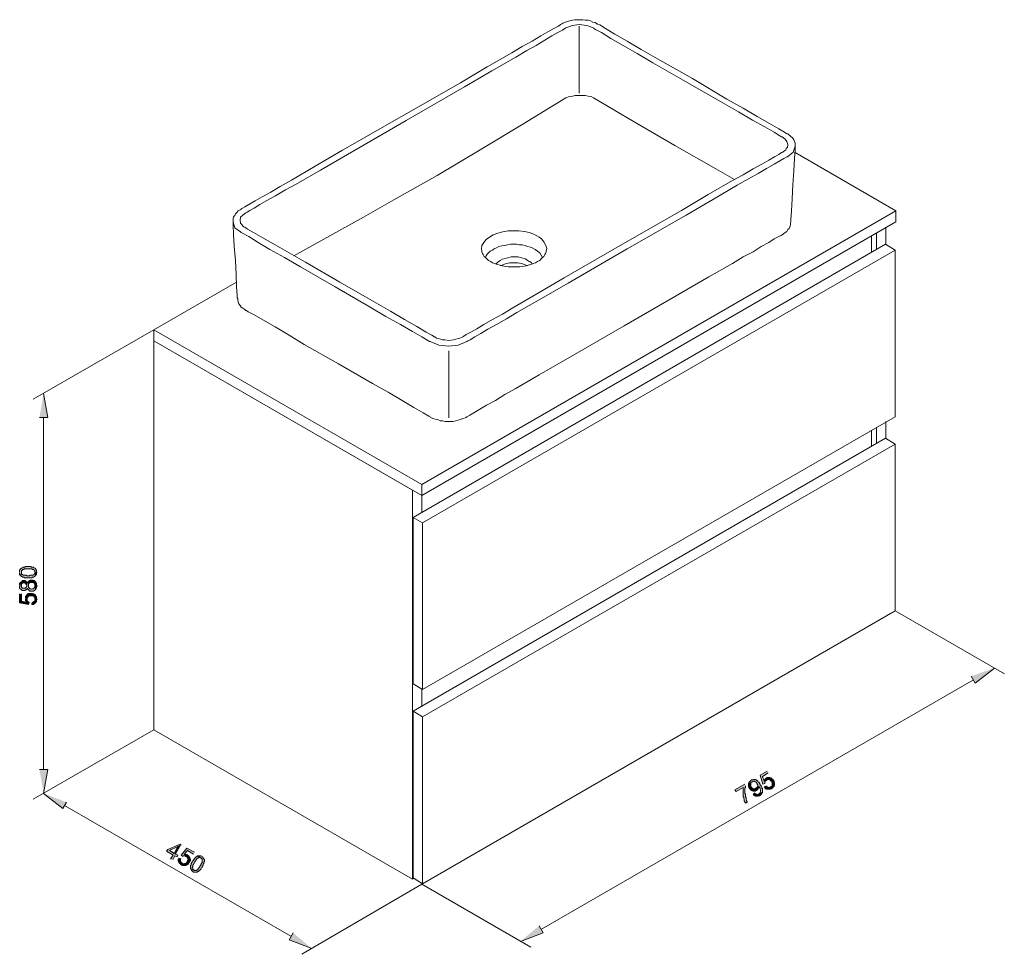
# Model space of a CAD drawing. Units: millimetres. Extents: x 38 to 181, y 74 to 210.
import ezdxf

# ---------------------------------------------------------------- set-up
doc = ezdxf.new("R2010")
doc.units = ezdxf.units.MM
doc.header["$MEASUREMENT"] = 0
doc.layers.add('Capa 1', color=7, linetype='Continuous', lineweight=0)

msp = doc.modelspace()

# ---------------------------------------------------------------- hatches: boundary and pattern name
at = {"layer": 'Capa 1', "true_color": 0x000000, "transparency": 33554687}
for points in [[(41.23, 152.17), (42.42, 152.17), (41.83, 155.65)], [(38.35, 129.65), (38.35, 129.65), (38.35, 129.31), (38.44, 129.31), (38.44, 129.23), (38.52, 129.15), (38.61, 129.65), (38.61, 129.74), (38.61, 129.82), (38.61, 129.91), (38.69, 129.91), (38.69, 129.99), (38.78, 129.99), (38.78, 130.08), (38.86, 130.08), (38.95, 130.08), (39.03, 130.16), (39.12, 130.16), (39.2, 130.16), (39.29, 130.16), (39.37, 130.16), (39.45, 130.16), (39.62, 130.16), (39.71, 130.16), (39.79, 130.16), (39.88, 130.16), (39.96, 130.16), (40.05, 130.16), (40.13, 130.16), (40.22, 130.08), (40.3, 130.08), (40.39, 130.08), (40.39, 129.99), (40.47, 129.99), (40.56, 129.91), (40.56, 129.82), (40.56, 129.74), (40.64, 129.65), (40.64, 129.15), (40.72, 129.23), (40.72, 129.31), (40.81, 129.31), (40.81, 129.4), (40.81, 129.48), (40.81, 129.57), (40.89, 129.65), (40.81, 129.65), (40.81, 129.74), (40.81, 129.82), (40.81, 129.91), (40.81, 129.99), (40.72, 130.08), (40.72, 130.16), (40.64, 130.16), (40.64, 130.25), (40.56, 130.25), (40.47, 130.33), (40.39, 130.33), (40.3, 130.42), (40.22, 130.42), (40.13, 130.42), (40.05, 130.42), (39.96, 130.5), (39.88, 130.5), (39.79, 130.5), (39.71, 130.5), (39.62, 130.5), (39.54, 130.5), (39.45, 130.5), (39.37, 130.5), (39.29, 130.5), (39.2, 130.5), (39.12, 130.42), (39.03, 130.42), (38.95, 130.42), (38.86, 130.42), (38.78, 130.33), (38.69, 130.33), (38.61, 130.25), (38.52, 130.16), (38.44, 130.16), (38.44, 130.08), (38.35, 129.99), (38.35, 129.91), (38.35, 129.82), (38.35, 129.74)], [(38.52, 129.15), (38.61, 129.06), (38.69, 129.06), (38.78, 128.98), (38.86, 128.98), (38.95, 128.98), (39.03, 128.89), (39.12, 128.89), (39.2, 128.89), (39.29, 128.89), (39.37, 128.89), (39.45, 128.89), (39.54, 128.89), (39.62, 128.89), (39.71, 128.89), (39.79, 128.89), (39.88, 128.89), (39.96, 128.89), (40.05, 128.89), (40.13, 128.89), (40.22, 128.98), (40.3, 128.98), (40.39, 128.98), (40.47, 129.06), (40.56, 129.06), (40.56, 129.15), (40.64, 129.15), (40.64, 129.65), (40.56, 129.57), (40.56, 129.48), (40.47, 129.4), (40.39, 129.31), (40.3, 129.31), (40.3, 129.23), (40.22, 129.23), (40.13, 129.23), (40.05, 129.23), (39.96, 129.23), (39.88, 129.23), (39.79, 129.15), (39.71, 129.15), (39.62, 129.15), (39.54, 129.15), (39.45, 129.15), (39.37, 129.15), (39.29, 129.23), (39.2, 129.23), (39.12, 129.23), (39.03, 129.23), (38.95, 129.23), (38.86, 129.23), (38.86, 129.31), (38.78, 129.31), (38.69, 129.4), (38.61, 129.4), (38.61, 129.48), (38.61, 129.57), (38.61, 129.65)], [(38.35, 127.71), (38.35, 127.71), (38.35, 127.37), (38.44, 127.28), (38.52, 127.2), (38.61, 127.11), (38.69, 127.03), (38.78, 127.03), (38.86, 127.03), (38.95, 127.03), (39.03, 127.03), (39.12, 127.03), (39.2, 127.11), (39.29, 127.11), (39.37, 127.2), (39.37, 127.28), (39.45, 127.28), (39.45, 127.37), (39.45, 127.28), (39.54, 127.28), (39.54, 127.2), (39.62, 127.11), (39.71, 127.03), (39.79, 127.03), (39.79, 126.94), (39.88, 126.94), (39.96, 126.94), (40.05, 126.94), (40.13, 126.94), (40.22, 126.94), (40.3, 126.94), (40.39, 126.94), (40.47, 127.03), (40.56, 127.03), (40.56, 127.11), (40.64, 127.11), (40.64, 127.71), (40.56, 127.71), (40.56, 127.62), (40.56, 127.54), (40.56, 127.45), (40.47, 127.45), (40.47, 127.37), (40.39, 127.37), (40.39, 127.28), (40.3, 127.28), (40.22, 127.28), (40.13, 127.2), (40.05, 127.2), (39.96, 127.28), (39.88, 127.28), (39.79, 127.37), (39.71, 127.37), (39.71, 127.45), (39.62, 127.45), (39.62, 127.54), (39.62, 127.62), (39.62, 127.71), (39.62, 128.3), (39.54, 128.3), (39.54, 128.21), (39.45, 128.13), (39.45, 128.04), (39.45, 128.13), (39.37, 128.21), (39.37, 128.3), (39.37, 127.71), (39.37, 127.62), (39.29, 127.54), (39.29, 127.45), (39.2, 127.45), (39.2, 127.37), (39.12, 127.37), (39.03, 127.37), (38.95, 127.37), (38.86, 127.37), (38.78, 127.37), (38.69, 127.37), (38.69, 127.45), (38.61, 127.45), (38.61, 127.54), (38.61, 127.62), (38.52, 127.71), (38.52, 128.3), (38.52, 128.21), (38.44, 128.21), (38.44, 128.13), (38.35, 128.04), (38.35, 127.96), (38.35, 127.88), (38.35, 127.79)], [(38.52, 128.3), (38.52, 127.71), (38.61, 127.79), (38.61, 127.96), (38.69, 128.04), (38.78, 128.13), (38.86, 128.13), (38.95, 128.13), (39.03, 128.13), (39.12, 128.13), (39.2, 128.04), (39.29, 127.96), (39.29, 127.88), (39.37, 127.79), (39.37, 127.71), (39.37, 128.3), (39.29, 128.3), (39.29, 128.38), (39.2, 128.38), (39.12, 128.47), (39.03, 128.47), (38.95, 128.47), (38.86, 128.47), (38.78, 128.47), (38.69, 128.38), (38.61, 128.38)], [(39.62, 128.3), (39.62, 127.71), (39.62, 127.96), (39.71, 128.04), (39.71, 128.13), (39.79, 128.13), (39.88, 128.21), (39.96, 128.21), (40.05, 128.21), (40.13, 128.21), (40.22, 128.21), (40.3, 128.21), (40.39, 128.21), (40.39, 128.13), (40.47, 128.13), (40.47, 128.04), (40.56, 127.96), (40.56, 127.88), (40.56, 127.79), (40.64, 127.71), (40.64, 127.11), (40.64, 127.2), (40.72, 127.2), (40.72, 127.28), (40.72, 127.37), (40.81, 127.37), (40.81, 127.45), (40.81, 127.54), (40.81, 127.62), (40.89, 127.71), (40.81, 127.79), (40.81, 127.88), (40.81, 127.96), (40.81, 128.04), (40.81, 128.13), (40.72, 128.21), (40.64, 128.3), (40.56, 128.38), (40.47, 128.47), (40.39, 128.47), (40.3, 128.55), (40.22, 128.55), (40.13, 128.55), (40.05, 128.55), (39.96, 128.55), (39.88, 128.55), (39.79, 128.47), (39.71, 128.47), (39.71, 128.38), (39.62, 128.38)], [(38.35, 126.52), (38.35, 125.25), (39.62, 125), (39.71, 125.34), (39.62, 125.34), (39.54, 125.42), (39.54, 125.5), (39.45, 125.5), (39.45, 125.59), (39.45, 125.67), (39.45, 125.76), (39.37, 126.44), (39.37, 126.35), (39.29, 125.34), (38.61, 125.5), (38.61, 126.52)], [(39.2, 125.84), (39.2, 125.84), (39.2, 125.59), (39.29, 125.5), (39.29, 125.42), (39.29, 125.34), (39.37, 126.35), (39.29, 126.27), (39.2, 126.18), (39.2, 126.1), (39.2, 126.01), (39.2, 125.93)], [(39.37, 126.44), (39.45, 125.76), (39.45, 126.01), (39.54, 126.01), (39.54, 126.1), (39.62, 126.18), (39.71, 126.27), (39.79, 126.27), (39.88, 126.27), (39.96, 126.27), (40.05, 126.27), (40.13, 126.27), (40.22, 126.27), (40.3, 126.27), (40.3, 126.18), (40.39, 126.18), (40.47, 126.18), (40.47, 126.1), (40.56, 126.01), (40.56, 125.93), (40.56, 125.84), (40.64, 125.76), (40.64, 126.35), (40.56, 126.44), (40.47, 126.44), (40.39, 126.52), (40.3, 126.52), (40.22, 126.61), (40.13, 126.61), (40.05, 126.61), (39.96, 126.61), (39.88, 126.61), (39.79, 126.61), (39.71, 126.61), (39.62, 126.61), (39.62, 126.52), (39.54, 126.52), (39.45, 126.52), (39.45, 126.44)], [(40.13, 125.25), (40.13, 125), (40.3, 125), (40.39, 125), (40.47, 125.08), (40.56, 125.17), (40.64, 125.17), (40.64, 125.25), (40.72, 125.25), (40.72, 125.34), (40.81, 125.42), (40.81, 125.5), (40.81, 125.59), (40.81, 125.67), (40.89, 125.76), (40.81, 125.84), (40.81, 125.93), (40.81, 126.01), (40.81, 126.1), (40.72, 126.18), (40.72, 126.27), (40.64, 126.35), (40.64, 125.76), (40.56, 125.67), (40.56, 125.59), (40.56, 125.5), (40.47, 125.42), (40.39, 125.42), (40.3, 125.34), (40.22, 125.34)], [(176.53, 114.58), (177.12, 113.57), (179.92, 115.77)], [(41.23, 101.04), (42.42, 101.04), (41.83, 97.56)], [(146.9, 100.78), (145.88, 100.19), (146.3, 98.92), (146.56, 99), (146.56, 99.09), (146.56, 99.17), (146.64, 99.26), (146.64, 99.34), (146.73, 99.43), (146.81, 99.43), (146.81, 99.51), (147.32, 99.85), (146.47, 99.34), (146.22, 100.02), (147.07, 100.53)], [(143.68, 98.92), (142.24, 98.07), (142.41, 97.82), (143.43, 98.41), (143.43, 98.33), (143.43, 98.24), (143.43, 98.16), (143.43, 98.07), (143.43, 97.99), (143.43, 97.9), (143.43, 97.82), (143.43, 97.73), (143.43, 97.65), (143.43, 97.56), (143.43, 97.48), (143.43, 97.4), (143.43, 97.31), (143.43, 97.23), (143.43, 97.14), (143.43, 97.06), (143.51, 96.97), (143.51, 96.89), (143.51, 96.8), (143.59, 96.72), (143.59, 96.63), (143.59, 96.55), (143.59, 96.46), (143.68, 96.38), (143.68, 96.29), (143.76, 96.21), (143.76, 96.13), (144.02, 96.29), (144.02, 96.38), (143.93, 96.46), (143.93, 96.55), (143.93, 96.63), (143.85, 96.72), (143.85, 96.8), (143.85, 96.89), (143.85, 96.97), (143.76, 97.06), (143.76, 97.14), (143.76, 97.23), (143.76, 97.31), (143.76, 97.4), (143.76, 97.48), (143.68, 97.48), (143.68, 97.56), (143.68, 97.65), (143.68, 97.73), (143.68, 97.82), (143.68, 97.9), (143.68, 97.99), (143.68, 98.07), (143.68, 98.16), (143.68, 98.24), (143.68, 98.33), (143.76, 98.41), (143.76, 98.5), (143.76, 98.58), (143.76, 98.67)], [(144.61, 99.43), (144.61, 99.43), (144.53, 99.43), (144.44, 99.34), (144.36, 99.26), (144.27, 99.17), (144.27, 99.09), (144.19, 99), (144.78, 99.26), (144.86, 99.34), (144.95, 99.34), (145.03, 99.34), (145.12, 99.34), (145.12, 99.26), (145.2, 99.26), (145.29, 99.26), (145.29, 99.17), (145.37, 99.17), (145.37, 99.09), (145.46, 99), (145.46, 98.92), (145.54, 98.83), (145.54, 98.75), (145.54, 98.67), (145.54, 98.58), (145.54, 98.5), (145.46, 98.5), (145.71, 98.58), (145.8, 98.5), (145.8, 98.41), (145.88, 98.33), (145.88, 98.24), (145.88, 98.16), (145.97, 98.07), (145.97, 97.99), (145.97, 97.9), (145.97, 97.82), (145.88, 97.73), (145.88, 97.65), (145.8, 97.56), (145.8, 97.48), (145.71, 97.48), (146.22, 97.73), (146.22, 97.82), (146.22, 97.9), (146.22, 97.99), (146.22, 98.07), (146.22, 98.16), (146.22, 98.24), (146.13, 98.33), (146.13, 98.41), (146.13, 98.5), (146.05, 98.58), (146.05, 98.67), (145.97, 98.75), (145.88, 98.83), (145.88, 98.92), (145.8, 99), (145.8, 99.09), (145.71, 99.17), (145.63, 99.26), (145.54, 99.34), (145.46, 99.43), (145.37, 99.43), (145.37, 99.51), (145.29, 99.51), (145.2, 99.51), (145.2, 99.6), (145.12, 99.6), (145.03, 99.6), (144.95, 99.6), (144.86, 99.6), (144.78, 99.51), (144.7, 99.51), (144.61, 99.51)], [(144.19, 99), (144.19, 98.58), (144.27, 98.58), (144.27, 98.41), (144.36, 98.33), (144.36, 98.24), (144.44, 98.24), (144.44, 98.16), (144.53, 98.07), (144.61, 98.07), (144.61, 97.99), (144.7, 97.99), (144.78, 97.99), (145.29, 98.33), (145.2, 98.24), (145.12, 98.24), (145.03, 98.24), (144.95, 98.24), (144.86, 98.24), (144.78, 98.33), (144.7, 98.33), (144.7, 98.41), (144.61, 98.41), (144.61, 98.5), (144.61, 98.58), (144.53, 98.67), (144.53, 98.75), (144.53, 98.83), (144.53, 98.92), (144.53, 99), (144.53, 99.09), (144.61, 99.17), (144.7, 99.26), (144.78, 99.26)], [(146.81, 99.77), (146.73, 99.77), (146.73, 99.68), (146.64, 99.68), (146.56, 99.6), (146.47, 99.51), (146.47, 99.43), (146.47, 99.34), (147.32, 99.85), (147.24, 99.85), (147.15, 99.85), (147.07, 99.85), (146.98, 99.85), (146.9, 99.85), (146.81, 99.77)], [(146.81, 98.67), (146.47, 98.5), (146.56, 98.41), (146.64, 98.33), (146.64, 98.24), (146.73, 98.24), (146.81, 98.24), (146.81, 98.16), (146.9, 98.16), (146.98, 98.16), (147.07, 98.16), (147.15, 98.16), (147.24, 98.16), (147.32, 98.16), (147.4, 98.16), (147.49, 98.24), (147.57, 98.24), (147.66, 98.33), (147.74, 98.41), (147.83, 98.5), (147.91, 98.58), (147.91, 98.67), (147.91, 98.75), (147.4, 98.5), (147.32, 98.41), (147.24, 98.41), (147.15, 98.41), (147.07, 98.41), (146.98, 98.5), (146.9, 98.5), (146.81, 98.58)], [(147.32, 99.85), (146.81, 99.51), (146.9, 99.51), (146.98, 99.51), (147.07, 99.6), (147.15, 99.6), (147.24, 99.51), (147.32, 99.51), (147.4, 99.51), (147.4, 99.43), (147.49, 99.34), (147.57, 99.34), (147.57, 99.26), (147.57, 99.17), (147.66, 99.09), (147.66, 99), (147.66, 98.92), (147.66, 98.83), (147.66, 98.75), (147.57, 98.67), (147.57, 98.58), (147.49, 98.5), (147.4, 98.5), (147.91, 98.75), (148, 98.83), (148, 98.92), (148, 99), (148, 99.09), (147.91, 99.17), (147.91, 99.26), (147.91, 99.34), (147.83, 99.43), (147.83, 99.51), (147.74, 99.6), (147.66, 99.6), (147.66, 99.68), (147.57, 99.68), (147.57, 99.77), (147.49, 99.77), (147.4, 99.85)], [(45.13, 96.29), (44.62, 95.36), (41.83, 97.56)], [(145.46, 98.5), (145.46, 98.41), (145.37, 98.41), (145.37, 98.33), (145.29, 98.33), (144.78, 97.99), (144.86, 97.9), (144.95, 97.9), (145.03, 97.9), (145.12, 97.9), (145.2, 97.9), (145.2, 97.99), (145.29, 97.99), (145.37, 97.99), (145.46, 98.07), (145.54, 98.16), (145.54, 98.24), (145.63, 98.24), (145.63, 98.33), (145.71, 98.41), (145.71, 98.5), (145.71, 98.58)], [(145.12, 97.65), (144.86, 97.4), (144.95, 97.4), (144.95, 97.31), (145.03, 97.31), (145.12, 97.23), (145.2, 97.23), (145.29, 97.14), (145.37, 97.14), (145.46, 97.14), (145.54, 97.14), (145.63, 97.14), (145.71, 97.23), (145.8, 97.23), (145.88, 97.31), (145.97, 97.31), (146.05, 97.4), (146.05, 97.48), (146.13, 97.48), (146.13, 97.56), (146.13, 97.65), (146.22, 97.65), (146.22, 97.73), (145.71, 97.48), (145.63, 97.4), (145.54, 97.4), (145.46, 97.4), (145.37, 97.4), (145.29, 97.48), (145.2, 97.56)], [(61.81, 90.11), (61.64, 90.2), (59.86, 89.44), (59.69, 89.18), (60.62, 88.59), (60.28, 88.08), (60.62, 88), (60.88, 88.51), (61.21, 88.34), (61.3, 88.59), (61.04, 88.76), (60.11, 89.27), (61.3, 89.86)], [(61.81, 90.11), (61.3, 89.86), (60.79, 88.84), (60.11, 89.27), (61.04, 88.76)], [(63.75, 89.01), (62.65, 89.61), (61.81, 88.59), (62.06, 88.42), (62.06, 88.51), (62.15, 88.51), (62.23, 88.51), (62.31, 88.51), (62.4, 88.51), (62.48, 88.42), (62.57, 88.42), (63.08, 88.17), (63.08, 88.25), (62.23, 88.76), (62.74, 89.27), (63.58, 88.76)], [(62.74, 88.59), (62.74, 88.59), (62.65, 88.67), (62.57, 88.67), (62.48, 88.67), (62.4, 88.76), (62.31, 88.76), (62.23, 88.76), (63.08, 88.25), (62.99, 88.34), (62.99, 88.42), (62.91, 88.51), (62.82, 88.51), (62.82, 88.59)], [(61.81, 88.08), (61.47, 88.17), (61.47, 88), (61.38, 88), (61.38, 87.91), (61.38, 87.83), (61.38, 87.74), (61.47, 87.66), (61.47, 87.57), (61.47, 87.49), (61.55, 87.49), (61.55, 87.4), (61.64, 87.4), (61.64, 87.32), (61.72, 87.24), (61.81, 87.24), (61.81, 87.15), (61.89, 87.15), (61.98, 87.15), (62.06, 87.07), (62.15, 87.07), (62.23, 87.07), (62.31, 87.07), (62.4, 87.07), (62.48, 87.07), (61.98, 87.4), (61.89, 87.49), (61.81, 87.49), (61.81, 87.57), (61.72, 87.66), (61.72, 87.74), (61.72, 87.83), (61.72, 87.91), (61.72, 88)], [(63.08, 88.17), (62.57, 88.42), (62.65, 88.34), (62.74, 88.25), (62.74, 88.17), (62.82, 88.08), (62.82, 88), (62.82, 87.91), (62.74, 87.83), (62.74, 87.74), (62.74, 87.66), (62.65, 87.57), (62.57, 87.49), (62.48, 87.4), (62.4, 87.4), (62.31, 87.4), (62.31, 87.32), (62.23, 87.32), (62.15, 87.32), (62.06, 87.32), (62.06, 87.4), (61.98, 87.4), (62.48, 87.07), (62.57, 87.15), (62.65, 87.15), (62.65, 87.24), (62.74, 87.24), (62.82, 87.24), (62.82, 87.32), (62.91, 87.4), (62.99, 87.49), (62.99, 87.57), (63.08, 87.66), (63.08, 87.74), (63.16, 87.83), (63.16, 87.91), (63.16, 88), (63.16, 88.08)], [(64.18, 88.51), (64.09, 88.42), (64.01, 88.34), (63.92, 88.34), (63.92, 88.25), (63.84, 88.25), (63.84, 88.17), (63.75, 88.17), (63.75, 88.08), (63.67, 88), (63.58, 87.91), (63.58, 87.83), (63.5, 87.83), (63.5, 87.74), (63.42, 87.66), (63.42, 87.57), (63.33, 87.49), (63.33, 87.4), (63.25, 87.32), (63.25, 87.24), (63.25, 87.15), (63.16, 87.15), (63.16, 87.07), (63.16, 86.98), (63.16, 86.9), (63.16, 86.81), (63.16, 86.73), (63.16, 86.64), (63.67, 86.39), (63.67, 86.47), (63.58, 86.47), (63.5, 86.56), (63.5, 86.64), (63.5, 86.73), (63.42, 86.81), (63.42, 86.9), (63.5, 86.9), (63.5, 86.98), (63.5, 87.07), (63.5, 87.15), (63.58, 87.24), (63.58, 87.32), (63.67, 87.4), (63.67, 87.49), (63.75, 87.57), (63.84, 87.66), (63.84, 87.74), (63.92, 87.83), (63.92, 87.91), (64.01, 87.91), (64.01, 88), (64.09, 88.08), (64.18, 88.17), (64.26, 88.17), (64.35, 88.25), (64.43, 88.25), (64.52, 88.25), (64.6, 88.25), (64.69, 88.17)], [(64.77, 88.42), (64.77, 88.42), (64.69, 88.42), (64.69, 88.51), (64.6, 88.51), (64.52, 88.51), (64.43, 88.51), (64.35, 88.51), (64.26, 88.51), (64.18, 88.51), (64.69, 88.17), (64.77, 88.17), (64.77, 88.08), (64.85, 88.08), (64.85, 88), (64.85, 87.91), (64.85, 87.83), (64.85, 87.74), (64.85, 87.66), (64.85, 87.57), (64.85, 87.49), (64.77, 87.49), (64.77, 87.4), (64.69, 87.32), (64.69, 87.24), (64.6, 87.15), (64.6, 87.07), (64.52, 86.98), (64.52, 86.9), (64.43, 86.81), (64.43, 86.73), (64.35, 86.73), (64.26, 86.64), (64.26, 86.56), (64.18, 86.47), (64.09, 86.47), (64.09, 86.39), (64.01, 86.39), (63.92, 86.39), (63.84, 86.39), (63.75, 86.39), (63.67, 86.39), (63.16, 86.64), (63.25, 86.56), (63.25, 86.47), (63.33, 86.39), (63.33, 86.3), (63.42, 86.3), (63.5, 86.22), (63.58, 86.13), (63.67, 86.13), (63.75, 86.13), (63.84, 86.13), (63.92, 86.13), (64.01, 86.13), (64.09, 86.13), (64.18, 86.13), (64.18, 86.22), (64.26, 86.22), (64.35, 86.22), (64.35, 86.3), (64.43, 86.3), (64.43, 86.39), (64.52, 86.39), (64.52, 86.47), (64.6, 86.47), (64.6, 86.56), (64.69, 86.56), (64.69, 86.64), (64.77, 86.73), (64.85, 86.81), (64.85, 86.9), (64.85, 86.98), (64.94, 86.98), (64.94, 87.07), (65.02, 87.15), (65.02, 87.24), (65.02, 87.32), (65.11, 87.32), (65.11, 87.4), (65.11, 87.49), (65.11, 87.57), (65.19, 87.66), (65.19, 87.74), (65.19, 87.83), (65.19, 87.91), (65.11, 88), (65.11, 88.08), (65.02, 88.17), (65.02, 88.25), (64.94, 88.25), (64.94, 88.34), (64.85, 88.34)], [(78.06, 77.33), (77.47, 76.31), (80.77, 75.04)], [(113.79, 78.35), (114.38, 77.33), (111.08, 76.06)]]:
    msp.add_hatch(color=18, dxfattribs=at).paths.add_polyline_path(points)

# ---------------------------------------------------------------- linework, layer by layer
at = {"layer": 'Capa 1', "color": 18, "lineweight": 9, "true_color": 0x000000}
for p, q in [((119.63, 199.25), (119.63, 208.99)), ((149.86, 191.38), (149.94, 191.38)), ((100.67, 152.09), (100.67, 161.83)), ((96.77, 140.83), (96.77, 142.44))]:
    msp.add_line(p, q, dxfattribs=at)
for points in [[(70.53, 182.4), (70.61, 182.49), (71.04, 182.74), (71.63, 183.08), (72.56, 183.59), (73.58, 184.18), (74.85, 184.86), (76.2, 185.7), (77.81, 186.63), (81.28, 188.67), (85.26, 190.95), (93.81, 195.86), (102.36, 200.77), (106.26, 203.06), (109.81, 205.09), (111.34, 206.02), (112.78, 206.78), (114.05, 207.55), (115.06, 208.14), (115.91, 208.65), (116.59, 208.99), (116.92, 209.24), (117.09, 209.32)], [(117.09, 209.32), (117.26, 209.41), (117.52, 209.49), (117.86, 209.66), (118.62, 209.83), (118.96, 209.92), (119.38, 209.92), (119.72, 209.92), (120.14, 209.92), (120.48, 209.83), (120.9, 209.83), (121.24, 209.75), (121.58, 209.58), (121.92, 209.49), (122.17, 209.32), (122.26, 209.32)], [(117.69, 208.73), (118.62, 209.07), (119.63, 209.24), (120.73, 209.07), (121.67, 208.73)], [(122.26, 209.32), (122.34, 209.24), (122.6, 209.16), (123.44, 208.65), (124.8, 207.8), (126.58, 206.78), (128.61, 205.6), (130.98, 204.24), (136.06, 201.37), (141.05, 198.4), (143.43, 197.05), (145.46, 195.86), (147.24, 194.85), (148.59, 194.08), (149.44, 193.58), (149.69, 193.41), (149.78, 193.41)], [(71.2, 181.89), (71.37, 181.98), (71.8, 182.23), (72.39, 182.57), (73.24, 183.08), (74.25, 183.67), (75.52, 184.35), (76.96, 185.19), (78.49, 186.04), (82.04, 188.07), (85.94, 190.36), (94.49, 195.27), (102.95, 200.18), (106.93, 202.47), (110.41, 204.5), (112.01, 205.43), (113.37, 206.19), (114.64, 206.95), (115.65, 207.55), (116.5, 208.05), (117.18, 208.39), (117.52, 208.65), (117.69, 208.73)], [(121.67, 208.73), (121.75, 208.65), (122, 208.48), (122.85, 208.05), (124.21, 207.21), (125.98, 206.19), (128.02, 205.01), (130.3, 203.65), (135.38, 200.77), (140.38, 197.89), (142.75, 196.54), (144.78, 195.35), (146.56, 194.34), (147.91, 193.58), (148.76, 193.07), (149.01, 192.9), (149.1, 192.9)], [(121.67, 198.57), (121.33, 198.74), (120.9, 198.83), (120.48, 198.91), (119.97, 198.91), (119.04, 198.91), (118.62, 198.83), (118.19, 198.74), (117.69, 198.57)], [(117.69, 198.57), (111.42, 194.76), (105.24, 191.04), (98.98, 187.31), (92.71, 183.76), (88.31, 181.22), (83.82, 178.76), (78.15, 175.63)], [(142.16, 186.72), (139.45, 188.24), (133.52, 191.63), (127.59, 195.1), (121.67, 198.57)], [(149.78, 193.41), (149.94, 193.32), (150.62, 192.73), (150.79, 192.48), (150.88, 192.22), (150.96, 191.97), (150.96, 191.71), (150.96, 191.54), (150.96, 191.38), (150.96, 191.04), (150.88, 189.77), (150.79, 187.99), (150.62, 185.96), (150.54, 183.92), (150.45, 182.15), (150.37, 180.88), (150.37, 180.54), (150.28, 180.45)], [(149.1, 192.9), (149.52, 192.56), (149.78, 192.22), (149.94, 191.8), (149.86, 191.38)], [(98.55, 163.86), (98.64, 163.86), (98.89, 163.69), (99.14, 163.6), (99.48, 163.52), (99.74, 163.44), (100.08, 163.44), (100.75, 163.35), (101.35, 163.44), (101.68, 163.52), (102.02, 163.6), (102.28, 163.69), (102.53, 163.77), (102.7, 163.86), (102.87, 163.94), (103.21, 164.2), (103.89, 164.54), (104.73, 165.04), (105.75, 165.64), (107.02, 166.4), (108.46, 167.16), (109.98, 168.09), (113.45, 170.12), (117.43, 172.41), (125.9, 177.32), (134.45, 182.23), (138.35, 184.52), (141.9, 186.55), (143.43, 187.4), (144.86, 188.24), (146.13, 188.92), (147.15, 189.51), (148, 190.02), (148.59, 190.36), (149.01, 190.61), (149.18, 190.7)], [(149.18, 190.7), (149.27, 190.78), (149.44, 190.87), (149.61, 191.04), (149.69, 191.21), (149.78, 191.29), (149.86, 191.38)], [(150.96, 191.54), (150.71, 190.7), (149.86, 190.02)], [(165.61, 180.54), (165.61, 182.15), (150.96, 190.61)], [(103.29, 163.18), (103.46, 163.27), (103.8, 163.44), (104.48, 163.86), (105.33, 164.37), (106.34, 164.96), (107.61, 165.64), (109.05, 166.48), (110.57, 167.41), (114.13, 169.45), (118.03, 171.65), (126.58, 176.64), (135.13, 181.55), (139.11, 183.84), (142.58, 185.87), (144.19, 186.8), (145.63, 187.57), (146.81, 188.33), (147.91, 188.92), (148.76, 189.43), (149.35, 189.77), (149.78, 190.02), (149.86, 190.02)], [(57.83, 164.87), (96.77, 142.44), (165.61, 182.15)], [(69.34, 180.54), (69.34, 181.05), (69.43, 181.3), (69.6, 181.47), (69.68, 181.72), (69.93, 181.98), (70.1, 182.15), (70.36, 182.32), (70.53, 182.4)], [(70.44, 180.37), (70.36, 180.79), (70.44, 181.22), (70.78, 181.55), (71.2, 181.89)], [(57.83, 163.27), (96.77, 140.83), (165.61, 180.54)], [(70.02, 169.45), (69.93, 169.53), (69.93, 169.87), (69.85, 171.14), (69.77, 172.92), (69.68, 174.95), (69.51, 176.98), (69.43, 178.76), (69.34, 180.03), (69.34, 180.37), (69.34, 180.54)], [(70.44, 179.1), (69.6, 179.69), (69.34, 180.54)], [(70.44, 180.37), (70.53, 180.28), (70.61, 180.2), (70.7, 180.03), (70.87, 179.86), (71.12, 179.78), (71.12, 179.69)], [(150.28, 180.45), (150.28, 180.11), (150.2, 179.86), (150.11, 179.61), (149.94, 179.44), (149.78, 179.18), (149.52, 179.01), (149.27, 178.84), (149.1, 178.68)], [(70.44, 179.1), (70.53, 179.01), (70.7, 178.93), (71.63, 178.42), (72.98, 177.57), (74.68, 176.56), (76.79, 175.37), (79.16, 174.02), (84.16, 171.14), (89.24, 168.18), (91.52, 166.82), (93.64, 165.64), (95.42, 164.62), (96.77, 163.86), (97.62, 163.35), (97.87, 163.18), (97.96, 163.18)], [(71.12, 179.69), (71.2, 179.69), (71.46, 179.52), (72.31, 179.01), (73.66, 178.25), (75.44, 177.24), (77.47, 176.05), (79.84, 174.7), (84.84, 171.82), (89.83, 168.94), (92.2, 167.58), (94.23, 166.4), (96.01, 165.38), (97.37, 164.54), (98.21, 164.11), (98.47, 163.94), (98.55, 163.86)], [(105.49, 176.3), (105.41, 176.64), (105.49, 177.15), (105.75, 177.57), (106.09, 178), (106.6, 178.34), (107.1, 178.68), (107.78, 178.93), (108.54, 179.1), (109.3, 179.27), (110.07, 179.27), (110.83, 179.27), (111.68, 179.18), (112.35, 179.01), (113.03, 178.76), (113.45, 178.51)], [(149.1, 178.68), (148.93, 178.59), (148.59, 178.42), (147.91, 178.08), (147.15, 177.57), (146.05, 176.98), (144.86, 176.22), (143.43, 175.46), (141.9, 174.53), (138.43, 172.58), (134.54, 170.29), (126.15, 165.47), (117.69, 160.56), (113.79, 158.36), (110.32, 156.32), (108.8, 155.48), (107.44, 154.63), (106.17, 153.95), (105.16, 153.36), (104.31, 152.85), (103.72, 152.51), (103.29, 152.26), (103.21, 152.17)], [(113.45, 178.51), (113.79, 178.34), (114.13, 178.08), (114.47, 177.66), (114.72, 177.24), (114.89, 176.73), (114.81, 176.3)], [(165.52, 176.47), (96.86, 136.85), (95.5, 137.61), (164.08, 177.32)], [(105.49, 176.3), (105.49, 176.22), (105.58, 175.97), (105.66, 175.8), (105.83, 175.54), (106, 175.37), (106.26, 175.12), (106.43, 174.95), (106.76, 174.78), (107.02, 174.61), (107.36, 174.53), (107.7, 174.36), (108.12, 174.27), (108.46, 174.19), (108.88, 174.1), (109.3, 174.02), (109.73, 174.02), (110.15, 174.02), (110.57, 174.02), (111, 174.02), (111.42, 174.1), (111.84, 174.19), (112.18, 174.27), (112.61, 174.36), (112.95, 174.53), (113.28, 174.61), (113.54, 174.78), (113.88, 174.95), (114.05, 175.12), (114.3, 175.37), (114.47, 175.54), (114.64, 175.8), (114.72, 175.97), (114.81, 176.22), (114.81, 176.3)], [(106, 175.37), (106.09, 175.63), (106.26, 175.88), (106.43, 176.05), (106.68, 176.3), (107.02, 176.47), (107.27, 176.64), (107.61, 176.81), (107.95, 176.98), (108.37, 177.07), (108.8, 177.15), (109.22, 177.24), (109.64, 177.32), (110.07, 177.32), (110.49, 177.32), (110.91, 177.24), (111.34, 177.24), (111.76, 177.15), (112.1, 176.98), (112.52, 176.9), (112.86, 176.73), (113.2, 176.56)], [(113.2, 176.56), (113.88, 176.05), (114.3, 175.37)], [(164.08, 177.32), (165.52, 176.47), (165.52, 152.26)], [(107.53, 174.44), (107.78, 174.7), (108.12, 174.95), (108.46, 175.12), (108.71, 175.2), (109.05, 175.29), (109.39, 175.37), (109.73, 175.46), (110.07, 175.46), (110.41, 175.46), (110.74, 175.46), (111.08, 175.37), (111.42, 175.29), (111.76, 175.2), (112.01, 175.03), (112.27, 174.87), (112.44, 174.78), (112.69, 174.61), (112.78, 174.44)], [(108.2, 174.19), (108.63, 174.36), (109.05, 174.53), (109.56, 174.61), (110.66, 174.61), (111.25, 174.53), (111.68, 174.36), (112.1, 174.19)], [(57.83, 163.27), (57.83, 164.87), (69.85, 171.82)], [(71.2, 167.67), (71.04, 167.84), (70.78, 168.01), (70.53, 168.18), (70.36, 168.43), (70.19, 168.68), (70.1, 168.94), (70.02, 169.19), (70.02, 169.45)], [(103.21, 152.17), (103.04, 152.09), (102.7, 152.01), (102.36, 151.84), (102.02, 151.75), (101.68, 151.67), (101.26, 151.58), (100.92, 151.58), (100.5, 151.58), (100.16, 151.58), (99.74, 151.67), (99.4, 151.67), (99.06, 151.84), (98.72, 151.92), (98.38, 152.01), (98.04, 152.17), (97.96, 152.26), (97.79, 152.34), (96.94, 152.85), (95.59, 153.61), (93.9, 154.63), (91.86, 155.82), (89.58, 157.09), (84.67, 159.96), (79.67, 162.76), (77.47, 164.11), (75.44, 165.3), (73.66, 166.31), (72.39, 167.08), (71.54, 167.5), (71.29, 167.67), (71.2, 167.67)], [(103.29, 163.18), (102.02, 162.67), (100.67, 162.5), (99.23, 162.67), (97.96, 163.18)], [(96.86, 136.85), (96.86, 112.64), (165.52, 152.26)], [(165.52, 124.07), (165.52, 148.28), (164.08, 149.13)], [(96.86, 112.64), (95.5, 113.48), (95.5, 137.61)], [(96.86, 84.44), (95.5, 85.29), (95.5, 109.5), (96.86, 108.66), (96.86, 84.44), (165.52, 124.07)]]:
    msp.add_lwpolyline(points, dxfattribs=at)
msp.add_lwpolyline([(95.42, 141.59), (95.42, 85.12), (57.83, 106.79), (57.83, 163.27)], close=True, dxfattribs=at)
at = {"layer": 'Capa 1'}
for points in [[(41.23, 152.17), (42.42, 152.17), (41.83, 155.65)], [(38.35, 129.65), (38.35, 129.65), (38.35, 129.31), (38.44, 129.31), (38.44, 129.23), (38.52, 129.15), (38.61, 129.65), (38.61, 129.74), (38.61, 129.82), (38.61, 129.91), (38.69, 129.91), (38.69, 129.99), (38.78, 129.99), (38.78, 130.08), (38.86, 130.08), (38.95, 130.08), (39.03, 130.16), (39.12, 130.16), (39.2, 130.16), (39.29, 130.16), (39.37, 130.16), (39.45, 130.16), (39.62, 130.16), (39.71, 130.16), (39.79, 130.16), (39.88, 130.16), (39.96, 130.16), (40.05, 130.16), (40.13, 130.16), (40.22, 130.08), (40.3, 130.08), (40.39, 130.08), (40.39, 129.99), (40.47, 129.99), (40.56, 129.91), (40.56, 129.82), (40.56, 129.74), (40.64, 129.65), (40.64, 129.15), (40.72, 129.23), (40.72, 129.31), (40.81, 129.31), (40.81, 129.4), (40.81, 129.48), (40.81, 129.57), (40.89, 129.65), (40.81, 129.65), (40.81, 129.74), (40.81, 129.82), (40.81, 129.91), (40.81, 129.99), (40.72, 130.08), (40.72, 130.16), (40.64, 130.16), (40.64, 130.25), (40.56, 130.25), (40.47, 130.33), (40.39, 130.33), (40.3, 130.42), (40.22, 130.42), (40.13, 130.42), (40.05, 130.42), (39.96, 130.5), (39.88, 130.5), (39.79, 130.5), (39.71, 130.5), (39.62, 130.5), (39.54, 130.5), (39.45, 130.5), (39.37, 130.5), (39.29, 130.5), (39.2, 130.5), (39.12, 130.42), (39.03, 130.42), (38.95, 130.42), (38.86, 130.42), (38.78, 130.33), (38.69, 130.33), (38.61, 130.25), (38.52, 130.16), (38.44, 130.16), (38.44, 130.08), (38.35, 129.99), (38.35, 129.91), (38.35, 129.82), (38.35, 129.74)], [(38.52, 129.15), (38.61, 129.06), (38.69, 129.06), (38.78, 128.98), (38.86, 128.98), (38.95, 128.98), (39.03, 128.89), (39.12, 128.89), (39.2, 128.89), (39.29, 128.89), (39.37, 128.89), (39.45, 128.89), (39.54, 128.89), (39.62, 128.89), (39.71, 128.89), (39.79, 128.89), (39.88, 128.89), (39.96, 128.89), (40.05, 128.89), (40.13, 128.89), (40.22, 128.98), (40.3, 128.98), (40.39, 128.98), (40.47, 129.06), (40.56, 129.06), (40.56, 129.15), (40.64, 129.15), (40.64, 129.65), (40.56, 129.57), (40.56, 129.48), (40.47, 129.4), (40.39, 129.31), (40.3, 129.31), (40.3, 129.23), (40.22, 129.23), (40.13, 129.23), (40.05, 129.23), (39.96, 129.23), (39.88, 129.23), (39.79, 129.15), (39.71, 129.15), (39.62, 129.15), (39.54, 129.15), (39.45, 129.15), (39.37, 129.15), (39.29, 129.23), (39.2, 129.23), (39.12, 129.23), (39.03, 129.23), (38.95, 129.23), (38.86, 129.23), (38.86, 129.31), (38.78, 129.31), (38.69, 129.4), (38.61, 129.4), (38.61, 129.48), (38.61, 129.57), (38.61, 129.65)], [(38.35, 127.71), (38.35, 127.71), (38.35, 127.37), (38.44, 127.28), (38.52, 127.2), (38.61, 127.11), (38.69, 127.03), (38.78, 127.03), (38.86, 127.03), (38.95, 127.03), (39.03, 127.03), (39.12, 127.03), (39.2, 127.11), (39.29, 127.11), (39.37, 127.2), (39.37, 127.28), (39.45, 127.28), (39.45, 127.37), (39.45, 127.28), (39.54, 127.28), (39.54, 127.2), (39.62, 127.11), (39.71, 127.03), (39.79, 127.03), (39.79, 126.94), (39.88, 126.94), (39.96, 126.94), (40.05, 126.94), (40.13, 126.94), (40.22, 126.94), (40.3, 126.94), (40.39, 126.94), (40.47, 127.03), (40.56, 127.03), (40.56, 127.11), (40.64, 127.11), (40.64, 127.71), (40.56, 127.71), (40.56, 127.62), (40.56, 127.54), (40.56, 127.45), (40.47, 127.45), (40.47, 127.37), (40.39, 127.37), (40.39, 127.28), (40.3, 127.28), (40.22, 127.28), (40.13, 127.2), (40.05, 127.2), (39.96, 127.28), (39.88, 127.28), (39.79, 127.37), (39.71, 127.37), (39.71, 127.45), (39.62, 127.45), (39.62, 127.54), (39.62, 127.62), (39.62, 127.71), (39.62, 128.3), (39.54, 128.3), (39.54, 128.21), (39.45, 128.13), (39.45, 128.04), (39.45, 128.13), (39.37, 128.21), (39.37, 128.3), (39.37, 127.71), (39.37, 127.62), (39.29, 127.54), (39.29, 127.45), (39.2, 127.45), (39.2, 127.37), (39.12, 127.37), (39.03, 127.37), (38.95, 127.37), (38.86, 127.37), (38.78, 127.37), (38.69, 127.37), (38.69, 127.45), (38.61, 127.45), (38.61, 127.54), (38.61, 127.62), (38.52, 127.71), (38.52, 128.3), (38.52, 128.21), (38.44, 128.21), (38.44, 128.13), (38.35, 128.04), (38.35, 127.96), (38.35, 127.88), (38.35, 127.79)], [(38.52, 128.3), (38.52, 127.71), (38.61, 127.79), (38.61, 127.96), (38.69, 128.04), (38.78, 128.13), (38.86, 128.13), (38.95, 128.13), (39.03, 128.13), (39.12, 128.13), (39.2, 128.04), (39.29, 127.96), (39.29, 127.88), (39.37, 127.79), (39.37, 127.71), (39.37, 128.3), (39.29, 128.3), (39.29, 128.38), (39.2, 128.38), (39.12, 128.47), (39.03, 128.47), (38.95, 128.47), (38.86, 128.47), (38.78, 128.47), (38.69, 128.38), (38.61, 128.38)], [(39.62, 128.3), (39.62, 127.71), (39.62, 127.96), (39.71, 128.04), (39.71, 128.13), (39.79, 128.13), (39.88, 128.21), (39.96, 128.21), (40.05, 128.21), (40.13, 128.21), (40.22, 128.21), (40.3, 128.21), (40.39, 128.21), (40.39, 128.13), (40.47, 128.13), (40.47, 128.04), (40.56, 127.96), (40.56, 127.88), (40.56, 127.79), (40.64, 127.71), (40.64, 127.11), (40.64, 127.2), (40.72, 127.2), (40.72, 127.28), (40.72, 127.37), (40.81, 127.37), (40.81, 127.45), (40.81, 127.54), (40.81, 127.62), (40.89, 127.71), (40.81, 127.79), (40.81, 127.88), (40.81, 127.96), (40.81, 128.04), (40.81, 128.13), (40.72, 128.21), (40.64, 128.3), (40.56, 128.38), (40.47, 128.47), (40.39, 128.47), (40.3, 128.55), (40.22, 128.55), (40.13, 128.55), (40.05, 128.55), (39.96, 128.55), (39.88, 128.55), (39.79, 128.47), (39.71, 128.47), (39.71, 128.38), (39.62, 128.38)], [(38.35, 126.52), (38.35, 125.25), (39.62, 125), (39.71, 125.34), (39.62, 125.34), (39.54, 125.42), (39.54, 125.5), (39.45, 125.5), (39.45, 125.59), (39.45, 125.67), (39.45, 125.76), (39.37, 126.44), (39.37, 126.35), (39.29, 125.34), (38.61, 125.5), (38.61, 126.52)], [(39.2, 125.84), (39.2, 125.84), (39.2, 125.59), (39.29, 125.5), (39.29, 125.42), (39.29, 125.34), (39.37, 126.35), (39.29, 126.27), (39.2, 126.18), (39.2, 126.1), (39.2, 126.01), (39.2, 125.93)], [(39.37, 126.44), (39.45, 125.76), (39.45, 126.01), (39.54, 126.01), (39.54, 126.1), (39.62, 126.18), (39.71, 126.27), (39.79, 126.27), (39.88, 126.27), (39.96, 126.27), (40.05, 126.27), (40.13, 126.27), (40.22, 126.27), (40.3, 126.27), (40.3, 126.18), (40.39, 126.18), (40.47, 126.18), (40.47, 126.1), (40.56, 126.01), (40.56, 125.93), (40.56, 125.84), (40.64, 125.76), (40.64, 126.35), (40.56, 126.44), (40.47, 126.44), (40.39, 126.52), (40.3, 126.52), (40.22, 126.61), (40.13, 126.61), (40.05, 126.61), (39.96, 126.61), (39.88, 126.61), (39.79, 126.61), (39.71, 126.61), (39.62, 126.61), (39.62, 126.52), (39.54, 126.52), (39.45, 126.52), (39.45, 126.44)], [(40.13, 125.25), (40.13, 125), (40.3, 125), (40.39, 125), (40.47, 125.08), (40.56, 125.17), (40.64, 125.17), (40.64, 125.25), (40.72, 125.25), (40.72, 125.34), (40.81, 125.42), (40.81, 125.5), (40.81, 125.59), (40.81, 125.67), (40.89, 125.76), (40.81, 125.84), (40.81, 125.93), (40.81, 126.01), (40.81, 126.1), (40.72, 126.18), (40.72, 126.27), (40.64, 126.35), (40.64, 125.76), (40.56, 125.67), (40.56, 125.59), (40.56, 125.5), (40.47, 125.42), (40.39, 125.42), (40.3, 125.34), (40.22, 125.34)], [(176.53, 114.58), (177.12, 113.57), (179.92, 115.77)], [(41.23, 101.04), (42.42, 101.04), (41.83, 97.56)], [(146.9, 100.78), (145.88, 100.19), (146.3, 98.92), (146.56, 99), (146.56, 99.09), (146.56, 99.17), (146.64, 99.26), (146.64, 99.34), (146.73, 99.43), (146.81, 99.43), (146.81, 99.51), (147.32, 99.85), (146.47, 99.34), (146.22, 100.02), (147.07, 100.53)], [(143.68, 98.92), (142.24, 98.07), (142.41, 97.82), (143.43, 98.41), (143.43, 98.33), (143.43, 98.24), (143.43, 98.16), (143.43, 98.07), (143.43, 97.99), (143.43, 97.9), (143.43, 97.82), (143.43, 97.73), (143.43, 97.65), (143.43, 97.56), (143.43, 97.48), (143.43, 97.4), (143.43, 97.31), (143.43, 97.23), (143.43, 97.14), (143.43, 97.06), (143.51, 96.97), (143.51, 96.89), (143.51, 96.8), (143.59, 96.72), (143.59, 96.63), (143.59, 96.55), (143.59, 96.46), (143.68, 96.38), (143.68, 96.29), (143.76, 96.21), (143.76, 96.13), (144.02, 96.29), (144.02, 96.38), (143.93, 96.46), (143.93, 96.55), (143.93, 96.63), (143.85, 96.72), (143.85, 96.8), (143.85, 96.89), (143.85, 96.97), (143.76, 97.06), (143.76, 97.14), (143.76, 97.23), (143.76, 97.31), (143.76, 97.4), (143.76, 97.48), (143.68, 97.48), (143.68, 97.56), (143.68, 97.65), (143.68, 97.73), (143.68, 97.82), (143.68, 97.9), (143.68, 97.99), (143.68, 98.07), (143.68, 98.16), (143.68, 98.24), (143.68, 98.33), (143.76, 98.41), (143.76, 98.5), (143.76, 98.58), (143.76, 98.67)], [(144.61, 99.43), (144.61, 99.43), (144.53, 99.43), (144.44, 99.34), (144.36, 99.26), (144.27, 99.17), (144.27, 99.09), (144.19, 99), (144.78, 99.26), (144.86, 99.34), (144.95, 99.34), (145.03, 99.34), (145.12, 99.34), (145.12, 99.26), (145.2, 99.26), (145.29, 99.26), (145.29, 99.17), (145.37, 99.17), (145.37, 99.09), (145.46, 99), (145.46, 98.92), (145.54, 98.83), (145.54, 98.75), (145.54, 98.67), (145.54, 98.58), (145.54, 98.5), (145.46, 98.5), (145.71, 98.58), (145.8, 98.5), (145.8, 98.41), (145.88, 98.33), (145.88, 98.24), (145.88, 98.16), (145.97, 98.07), (145.97, 97.99), (145.97, 97.9), (145.97, 97.82), (145.88, 97.73), (145.88, 97.65), (145.8, 97.56), (145.8, 97.48), (145.71, 97.48), (146.22, 97.73), (146.22, 97.82), (146.22, 97.9), (146.22, 97.99), (146.22, 98.07), (146.22, 98.16), (146.22, 98.24), (146.13, 98.33), (146.13, 98.41), (146.13, 98.5), (146.05, 98.58), (146.05, 98.67), (145.97, 98.75), (145.88, 98.83), (145.88, 98.92), (145.8, 99), (145.8, 99.09), (145.71, 99.17), (145.63, 99.26), (145.54, 99.34), (145.46, 99.43), (145.37, 99.43), (145.37, 99.51), (145.29, 99.51), (145.2, 99.51), (145.2, 99.6), (145.12, 99.6), (145.03, 99.6), (144.95, 99.6), (144.86, 99.6), (144.78, 99.51), (144.7, 99.51), (144.61, 99.51)], [(144.19, 99), (144.19, 98.58), (144.27, 98.58), (144.27, 98.41), (144.36, 98.33), (144.36, 98.24), (144.44, 98.24), (144.44, 98.16), (144.53, 98.07), (144.61, 98.07), (144.61, 97.99), (144.7, 97.99), (144.78, 97.99), (145.29, 98.33), (145.2, 98.24), (145.12, 98.24), (145.03, 98.24), (144.95, 98.24), (144.86, 98.24), (144.78, 98.33), (144.7, 98.33), (144.7, 98.41), (144.61, 98.41), (144.61, 98.5), (144.61, 98.58), (144.53, 98.67), (144.53, 98.75), (144.53, 98.83), (144.53, 98.92), (144.53, 99), (144.53, 99.09), (144.61, 99.17), (144.7, 99.26), (144.78, 99.26)], [(146.81, 99.77), (146.73, 99.77), (146.73, 99.68), (146.64, 99.68), (146.56, 99.6), (146.47, 99.51), (146.47, 99.43), (146.47, 99.34), (147.32, 99.85), (147.24, 99.85), (147.15, 99.85), (147.07, 99.85), (146.98, 99.85), (146.9, 99.85), (146.81, 99.77)], [(146.81, 98.67), (146.47, 98.5), (146.56, 98.41), (146.64, 98.33), (146.64, 98.24), (146.73, 98.24), (146.81, 98.24), (146.81, 98.16), (146.9, 98.16), (146.98, 98.16), (147.07, 98.16), (147.15, 98.16), (147.24, 98.16), (147.32, 98.16), (147.4, 98.16), (147.49, 98.24), (147.57, 98.24), (147.66, 98.33), (147.74, 98.41), (147.83, 98.5), (147.91, 98.58), (147.91, 98.67), (147.91, 98.75), (147.4, 98.5), (147.32, 98.41), (147.24, 98.41), (147.15, 98.41), (147.07, 98.41), (146.98, 98.5), (146.9, 98.5), (146.81, 98.58)], [(147.32, 99.85), (146.81, 99.51), (146.9, 99.51), (146.98, 99.51), (147.07, 99.6), (147.15, 99.6), (147.24, 99.51), (147.32, 99.51), (147.4, 99.51), (147.4, 99.43), (147.49, 99.34), (147.57, 99.34), (147.57, 99.26), (147.57, 99.17), (147.66, 99.09), (147.66, 99), (147.66, 98.92), (147.66, 98.83), (147.66, 98.75), (147.57, 98.67), (147.57, 98.58), (147.49, 98.5), (147.4, 98.5), (147.91, 98.75), (148, 98.83), (148, 98.92), (148, 99), (148, 99.09), (147.91, 99.17), (147.91, 99.26), (147.91, 99.34), (147.83, 99.43), (147.83, 99.51), (147.74, 99.6), (147.66, 99.6), (147.66, 99.68), (147.57, 99.68), (147.57, 99.77), (147.49, 99.77), (147.4, 99.85)], [(45.13, 96.29), (44.62, 95.36), (41.83, 97.56)], [(145.46, 98.5), (145.46, 98.41), (145.37, 98.41), (145.37, 98.33), (145.29, 98.33), (144.78, 97.99), (144.86, 97.9), (144.95, 97.9), (145.03, 97.9), (145.12, 97.9), (145.2, 97.9), (145.2, 97.99), (145.29, 97.99), (145.37, 97.99), (145.46, 98.07), (145.54, 98.16), (145.54, 98.24), (145.63, 98.24), (145.63, 98.33), (145.71, 98.41), (145.71, 98.5), (145.71, 98.58)], [(145.12, 97.65), (144.86, 97.4), (144.95, 97.4), (144.95, 97.31), (145.03, 97.31), (145.12, 97.23), (145.2, 97.23), (145.29, 97.14), (145.37, 97.14), (145.46, 97.14), (145.54, 97.14), (145.63, 97.14), (145.71, 97.23), (145.8, 97.23), (145.88, 97.31), (145.97, 97.31), (146.05, 97.4), (146.05, 97.48), (146.13, 97.48), (146.13, 97.56), (146.13, 97.65), (146.22, 97.65), (146.22, 97.73), (145.71, 97.48), (145.63, 97.4), (145.54, 97.4), (145.46, 97.4), (145.37, 97.4), (145.29, 97.48), (145.2, 97.56)], [(61.81, 90.11), (61.64, 90.2), (59.86, 89.44), (59.69, 89.18), (60.62, 88.59), (60.28, 88.08), (60.62, 88), (60.88, 88.51), (61.21, 88.34), (61.3, 88.59), (61.04, 88.76), (60.11, 89.27), (61.3, 89.86)], [(61.81, 90.11), (61.3, 89.86), (60.79, 88.84), (60.11, 89.27), (61.04, 88.76)], [(63.75, 89.01), (62.65, 89.61), (61.81, 88.59), (62.06, 88.42), (62.06, 88.51), (62.15, 88.51), (62.23, 88.51), (62.31, 88.51), (62.4, 88.51), (62.48, 88.42), (62.57, 88.42), (63.08, 88.17), (63.08, 88.25), (62.23, 88.76), (62.74, 89.27), (63.58, 88.76)], [(62.74, 88.59), (62.74, 88.59), (62.65, 88.67), (62.57, 88.67), (62.48, 88.67), (62.4, 88.76), (62.31, 88.76), (62.23, 88.76), (63.08, 88.25), (62.99, 88.34), (62.99, 88.42), (62.91, 88.51), (62.82, 88.51), (62.82, 88.59)], [(61.81, 88.08), (61.47, 88.17), (61.47, 88), (61.38, 88), (61.38, 87.91), (61.38, 87.83), (61.38, 87.74), (61.47, 87.66), (61.47, 87.57), (61.47, 87.49), (61.55, 87.49), (61.55, 87.4), (61.64, 87.4), (61.64, 87.32), (61.72, 87.24), (61.81, 87.24), (61.81, 87.15), (61.89, 87.15), (61.98, 87.15), (62.06, 87.07), (62.15, 87.07), (62.23, 87.07), (62.31, 87.07), (62.4, 87.07), (62.48, 87.07), (61.98, 87.4), (61.89, 87.49), (61.81, 87.49), (61.81, 87.57), (61.72, 87.66), (61.72, 87.74), (61.72, 87.83), (61.72, 87.91), (61.72, 88)], [(63.08, 88.17), (62.57, 88.42), (62.65, 88.34), (62.74, 88.25), (62.74, 88.17), (62.82, 88.08), (62.82, 88), (62.82, 87.91), (62.74, 87.83), (62.74, 87.74), (62.74, 87.66), (62.65, 87.57), (62.57, 87.49), (62.48, 87.4), (62.4, 87.4), (62.31, 87.4), (62.31, 87.32), (62.23, 87.32), (62.15, 87.32), (62.06, 87.32), (62.06, 87.4), (61.98, 87.4), (62.48, 87.07), (62.57, 87.15), (62.65, 87.15), (62.65, 87.24), (62.74, 87.24), (62.82, 87.24), (62.82, 87.32), (62.91, 87.4), (62.99, 87.49), (62.99, 87.57), (63.08, 87.66), (63.08, 87.74), (63.16, 87.83), (63.16, 87.91), (63.16, 88), (63.16, 88.08)], [(64.18, 88.51), (64.09, 88.42), (64.01, 88.34), (63.92, 88.34), (63.92, 88.25), (63.84, 88.25), (63.84, 88.17), (63.75, 88.17), (63.75, 88.08), (63.67, 88), (63.58, 87.91), (63.58, 87.83), (63.5, 87.83), (63.5, 87.74), (63.42, 87.66), (63.42, 87.57), (63.33, 87.49), (63.33, 87.4), (63.25, 87.32), (63.25, 87.24), (63.25, 87.15), (63.16, 87.15), (63.16, 87.07), (63.16, 86.98), (63.16, 86.9), (63.16, 86.81), (63.16, 86.73), (63.16, 86.64), (63.67, 86.39), (63.67, 86.47), (63.58, 86.47), (63.5, 86.56), (63.5, 86.64), (63.5, 86.73), (63.42, 86.81), (63.42, 86.9), (63.5, 86.9), (63.5, 86.98), (63.5, 87.07), (63.5, 87.15), (63.58, 87.24), (63.58, 87.32), (63.67, 87.4), (63.67, 87.49), (63.75, 87.57), (63.84, 87.66), (63.84, 87.74), (63.92, 87.83), (63.92, 87.91), (64.01, 87.91), (64.01, 88), (64.09, 88.08), (64.18, 88.17), (64.26, 88.17), (64.35, 88.25), (64.43, 88.25), (64.52, 88.25), (64.6, 88.25), (64.69, 88.17)], [(64.77, 88.42), (64.77, 88.42), (64.69, 88.42), (64.69, 88.51), (64.6, 88.51), (64.52, 88.51), (64.43, 88.51), (64.35, 88.51), (64.26, 88.51), (64.18, 88.51), (64.69, 88.17), (64.77, 88.17), (64.77, 88.08), (64.85, 88.08), (64.85, 88), (64.85, 87.91), (64.85, 87.83), (64.85, 87.74), (64.85, 87.66), (64.85, 87.57), (64.85, 87.49), (64.77, 87.49), (64.77, 87.4), (64.69, 87.32), (64.69, 87.24), (64.6, 87.15), (64.6, 87.07), (64.52, 86.98), (64.52, 86.9), (64.43, 86.81), (64.43, 86.73), (64.35, 86.73), (64.26, 86.64), (64.26, 86.56), (64.18, 86.47), (64.09, 86.47), (64.09, 86.39), (64.01, 86.39), (63.92, 86.39), (63.84, 86.39), (63.75, 86.39), (63.67, 86.39), (63.16, 86.64), (63.25, 86.56), (63.25, 86.47), (63.33, 86.39), (63.33, 86.3), (63.42, 86.3), (63.5, 86.22), (63.58, 86.13), (63.67, 86.13), (63.75, 86.13), (63.84, 86.13), (63.92, 86.13), (64.01, 86.13), (64.09, 86.13), (64.18, 86.13), (64.18, 86.22), (64.26, 86.22), (64.35, 86.22), (64.35, 86.3), (64.43, 86.3), (64.43, 86.39), (64.52, 86.39), (64.52, 86.47), (64.6, 86.47), (64.6, 86.56), (64.69, 86.56), (64.69, 86.64), (64.77, 86.73), (64.85, 86.81), (64.85, 86.9), (64.85, 86.98), (64.94, 86.98), (64.94, 87.07), (65.02, 87.15), (65.02, 87.24), (65.02, 87.32), (65.11, 87.32), (65.11, 87.4), (65.11, 87.49), (65.11, 87.57), (65.19, 87.66), (65.19, 87.74), (65.19, 87.83), (65.19, 87.91), (65.11, 88), (65.11, 88.08), (65.02, 88.17), (65.02, 88.25), (64.94, 88.25), (64.94, 88.34), (64.85, 88.34)], [(78.06, 77.33), (77.47, 76.31), (80.77, 75.04)], [(113.79, 78.35), (114.38, 77.33), (111.08, 76.06)]]:
    msp.add_lwpolyline(points, dxfattribs=at)
at = {"layer": 'Capa 1', "color": 18, "lineweight": 9, "true_color": 0x000000}
for points in [[(69.34, 180.54), (69.34, 180.54), (69.43, 180.54), (69.43, 180.54)], [(162.81, 178.93), (162.81, 178.93), (162.81, 176.56), (162.81, 176.56)], [(164.17, 179.78), (164.17, 179.78), (164.17, 177.24), (164.17, 177.24)], [(162.05, 178.51), (162.05, 178.51), (162.05, 176.14), (162.05, 176.14)], [(70.02, 169.45), (70.02, 169.45), (70.1, 169.45), (70.1, 169.45)], [(57.83, 164.87), (57.83, 164.87), (40.3, 154.8), (40.3, 154.8)], [(41.83, 101.04), (41.83, 101.04), (41.83, 152.17), (41.83, 152.17)], [(164.17, 151.58), (164.17, 151.58), (164.17, 149.04), (164.17, 149.04)], [(162.05, 150.31), (162.05, 150.31), (162.05, 147.94), (162.05, 147.94)], [(162.81, 150.74), (162.81, 150.74), (162.81, 148.36), (162.81, 148.36)], [(95.5, 109.5), (95.5, 109.5), (164.08, 149.13), (164.08, 149.13)], [(96.86, 108.66), (96.86, 108.66), (165.52, 148.28), (165.52, 148.28)], [(96.77, 138.37), (96.77, 138.37), (96.77, 140.83), (96.77, 140.83)], [(165.52, 124.07), (165.52, 124.07), (181.36, 114.92), (181.36, 114.92)], [(114.13, 77.84), (114.13, 77.84), (176.87, 114.07), (176.87, 114.07)], [(96.77, 110.18), (96.77, 110.18), (96.77, 112.72), (96.77, 112.72)], [(57.83, 106.79), (57.83, 106.79), (40.3, 96.72), (40.3, 96.72)], [(57.83, 106.79), (57.83, 106.79), (40.3, 96.72), (40.3, 96.72)], [(77.72, 76.82), (77.72, 76.82), (44.87, 95.79), (44.87, 95.79)], [(95.42, 85.12), (95.42, 85.12), (95.59, 85.2), (95.59, 85.2)], [(96.77, 84.36), (96.77, 84.36), (79.33, 74.2), (79.33, 74.2)], [(96.77, 84.36), (96.77, 84.36), (112.61, 75.21), (112.61, 75.21)]]:
    msp.add_open_spline(points, degree=3, dxfattribs=at)

doc.saveas('drawing.dxf')
